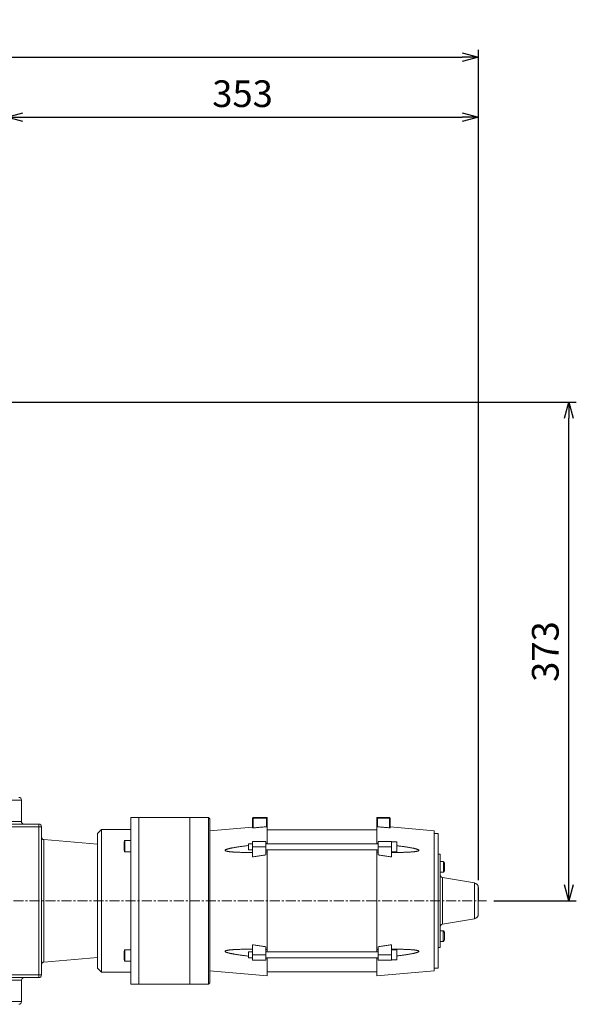
# Model space of a CAD drawing. Units: millimetres. Extents: x -38288 to 42521, y -23226 to 17679.
# Drawn here: x 38704 to 39121, y 1838 to 2576 of the extents above; entities that cross this region are included whole.
import ezdxf

# ---------------------------------------------------------------- set-up
doc = ezdxf.new("R2010")
doc.units = ezdxf.units.MM
doc.linetypes.add('CENTER', pattern=[0.6, 0.375, -0.075, 0.075, -0.075])
doc.layers.get('0').update_dxf_attribs({"lineweight": 20})
doc.layers.get('Defpoints').update_dxf_attribs({"color": 4, "lineweight": 20})
for name, color, linetype, lineweight in [('_DIM detail', 6, 'Continuous', 20), ('Hartlijn', 6, 'Continuous', 20), ('parts', 30, 'Continuous', 20)]:
    doc.layers.add(name, color=color, linetype=linetype, lineweight=lineweight)
doc.styles.get("Standard").update_dxf_attribs({"font": 'txt.shx'})
doc.dimstyles.new('ISO-8', dxfattribs={"dimscale": 8, "dimtxt": 2.5, "dimasz": 1.5, "dimexe": 0.7, "dimexo": 0.7, "dimtad": 1, "dimdec": 0, "dimtxsty": 'Standard', "dimblk": 'OPEN30', "dimcen": 2.5, "dimadec": 0, "dimazin": 0, "dimtfac": 1, "dimtdec": 0, "dimtmove": 0, "dimatfit": 3, "dimldrblk": 'DOT', "dimfxl": 1, "dimtfill": 1, "dimarcsym": 0})

# ---------------------------------------------------------------- blocks, each defined once
blk = doc.blocks.new('FS15.20 Bovenaanzicht')
at = {"layer": 'Hartlijn', "linetype": 'CENTER', "ltscale": 20}
blk.add_line((-6, 0), (540.12, 0), dxfattribs=at)
at = {"layer": 'parts', "linetype": 'Continuous'}
for p, q in [((53, 75.5), (192, 75.5)), ((192, 59.5), (192, 75.5)), ((177, 59.5), (192, 59.5)), ((274, -62.5), (274, 62.5)), ((274, 62.5), (332, 62.5)), ((280, 62.5), (280, -62.5)), ((318, -62.5), (318, 62.5)), ((332, -62.5), (332, 62.5)), ((333, 61.5), (332, 62.5)), ((333, 61.5), (333, -61.5)), ((376, 62), (365, 62)), ((365, 54.64), (365, 62)), ((375.5, 62.5), (365.5, 62.5)), ((365.5, 54.61), (365.5, 62.5)), ((375.5, 55.49), (375.5, 62.5)), ((376, 62), (376, 42.66)), ((458, 62), (468, 62)), ((458, 42.66), (458, 62)), ((458.5, 62.5), (467.5, 62.5)), ((458.5, 55.49), (458.5, 62.5)), ((467.5, 54.7), (467.5, 62.5)), ((468, 62), (468, 54.73)), ((66, 55.5), (207, 55.5)), ((68, 57.5), (205, 57.5)), ((205, -57.5), (205, 57.5)), ((207, 55.5), (207, -55.5)), ((249, 50.5), (252, 53.5)), ((252, -53.5), (252, 53.5)), ((252, 53.5), (274, 53.5)), ((333, 52.5), (364.94, 55.29)), ((376, 53.26), (458, 53.26)), ((468, 55.39), (501, 52.5)), ((501, -52.5), (501, 52.5)), ((208.83, 45.85), (208.83, -45.85)), ((208.83, 45.85), (249, 42.5)), ((249, -50.5), (249, 50.5)), ((269.3, 45.26), (269.3, 36.76)), ((269.3, 45.26), (274, 45.26)), ((365, 44.46), (375, 44.46)), ((365, 32.88), (365, 44.46)), ((375, 34.33), (375, 44.46)), ((459, 44.46), (469, 44.46)), ((459, 34.33), (459, 44.46)), ((469, 32.88), (469, 44.46)), ((501, 50.5), (504.1, 50.5)), ((504.1, -50.5), (504.1, 50.5)), ((365, 42.66), (362, 42.66)), ((362, 38.26), (362, 42.66)), ((365, 38.26), (362, 38.26)), ((365, 40.46), (375, 40.46)), ((459, 42.66), (375, 42.66)), ((459, 38.26), (375, 38.26)), ((376, -38.26), (376, 38.26)), ((458, -38.26), (458, 38.26)), ((459, 40.46), (469, 40.46)), ((469, 44.21), (473, 44.21)), ((473, 44.21), (473, 36.71)), ((269.3, 36.76), (274, 36.76)), ((365, 36.22), (364.4, 36.22)), ((469, 36.71), (473, 36.71)), ((469.6, 36.22), (469, 36.22)), ((505.62, 35.01), (504.12, 35.01)), ((505.6, 19.51), (505.62, 35.01)), ((507.92, 29.4), (505.62, 29.4)), ((507.92, 29.4), (507.91, 26.76)), ((507.91, 21.4), (507.91, 26.76)), ((508.71, 27.15), (508.72, 27.57)), ((508.71, 26.96), (508.71, 27.15)), ((508.71, 26.96), (508.71, 26.99)), ((508.71, 24.63), (508.71, 26.96)), ((508.72, 26.96), (508.71, 23.42)), ((508.71, 25.37), (508.71, 23.23)), ((508.71, 23.45), (508.71, 23.23)), ((508.71, 23.23), (508.71, 23.23)), ((508.72, 27.57), (508.72, 27.37)), ((505.59, -19.49), (505.6, 19.51)), ((507.91, 21.4), (505.61, 21.4)), ((507.25, -16.47), (507.27, 17.54)), ((531.19, 13.45), (507.27, 17.54)), ((531.18, -12.64), (531.19, 13.45)), ((534.09, -8.67), (534.1, 9.69)), ((534.1, 10), (534.11, 9.87)), ((534.1, 9.69), (534.1, 10)), ((534.11, 9.4), (534.1, -9.4)), ((534.11, 9.87), (534.11, 9.4)), ((531.18, -13.45), (507.26, -17.52)), ((531.18, -12.64), (531.18, -13.45)), ((534.09, -9.4), (534.09, -8.67)), ((534.1, -10), (534.09, -9.4)), ((534.1, -9.4), (534.1, -10)), ((505.58, -32.89), (505.59, -19.49)), ((507.25, -16.47), (507.26, -17.52)), ((507.89, -22.38), (505.59, -22.38)), ((507.89, -22.38), (507.89, -25.02)), ((507.89, -30.38), (507.89, -25.02)), ((508.69, -24.21), (508.69, -24.4)), ((508.69, -24.79), (508.69, -24.21)), ((508.69, -27.12), (508.69, -24.63)), ((508.69, -24.82), (508.69, -24.79)), ((508.69, -26.41), (508.69, -24.82)), ((508.69, -26.41), (508.69, -27.12)), ((508.69, -26.41), (508.69, -28.55)), ((508.69, -27.12), (508.69, -28.35)), ((508.69, -28.33), (508.69, -28.55)), ((508.69, -28.55), (508.69, -28.55)), ((269.3, -36.76), (274, -36.76)), ((269.3, -36.76), (269.3, -45.26)), ((364.4, -36.22), (365, -36.22)), ((365, -44.46), (365, -32.88)), ((375, -44.46), (375, -34.33)), ((459, -34.33), (459, -44.46)), ((469, -32.88), (469, -44.46)), ((469, -36.22), (469.6, -36.22)), ((469, -36.71), (473, -36.71)), ((473, -36.71), (473, -44.21)), ((505.58, -34.99), (504.1, -34.99)), ((505.58, -32.89), (505.58, -34.99)), ((507.89, -30.38), (505.59, -30.38)), ((208.83, -45.85), (249, -42.5)), ((365, -38.26), (362, -38.26)), ((362, -42.66), (362, -38.26)), ((365, -42.66), (362, -42.66)), ((365, -40.46), (375, -40.46)), ((459, -38.26), (375, -38.26)), ((459, -42.66), (375, -42.66)), ((376, -56.26), (376, -42.66)), ((458, -56.26), (458, -42.66)), ((469, -40.46), (459, -40.46)), ((469, -44.21), (473, -44.21)), ((249, -50.5), (252, -53.5)), ((269.3, -45.26), (274, -45.26)), ((375, -44.46), (365, -44.46)), ((469, -44.46), (459, -44.46)), ((501, -50.5), (504.1, -50.5)), ((205, -57.5), (120.86, -57.5)), ((207, -55.5), (121, -55.5)), ((252, -53.5), (274, -53.5)), ((333, -52.5), (376, -56.26)), ((376, -53.26), (458, -53.26)), ((458, -56.26), (501, -52.5)), ((192, -59.5), (177, -59.5)), ((192, -75.5), (192, -59.5)), ((274, -62.5), (332, -62.5)), ((333, -61.5), (332, -62.5)), ((96.76, -75.5), (192, -75.5))]:
    blk.add_line(p, q, dxfattribs=at)
for points in [[(269, 38.26), (269, 43.77), (269, 43.81), (269, 43.86), (269, 43.9), (269, 43.95), (269, 43.99), (269.01, 44.04), (269.01, 44.08), (269.01, 44.13), (269.01, 44.17), (269.02, 44.22), (269.02, 44.26), (269.02, 44.3), (269.03, 44.34), (269.03, 44.38), (269.03, 44.43), (269.04, 44.47), (269.04, 44.51), (269.05, 44.54), (269.05, 44.58), (269.06, 44.62), (269.06, 44.66), (269.07, 44.69), (269.07, 44.73), (269.08, 44.76), (269.08, 44.79), (269.09, 44.83), (269.1, 44.86), (269.1, 44.89), (269.11, 44.92), (269.12, 44.95), (269.13, 44.97), (269.13, 45), (269.14, 45.02), (269.15, 45.05), (269.16, 45.07), (269.16, 45.09), (269.17, 45.11), (269.18, 45.13), (269.19, 45.15), (269.2, 45.17), (269.2, 45.18), (269.21, 45.2), (269.22, 45.21), (269.23, 45.22), (269.24, 45.23), (269.25, 45.24), (269.26, 45.25), (269.26, 45.25), (269.27, 45.26), (269.28, 45.26), (269.29, 45.26), (269.3, 45.26)], [(269, 38.26), (269, 38.21), (269, 38.17), (269, 38.12), (269, 38.07), (269, 38.03), (269.01, 37.98), (269.01, 37.94), (269.01, 37.9), (269.01, 37.85), (269.02, 37.81), (269.02, 37.77), (269.02, 37.72), (269.03, 37.68), (269.03, 37.64), (269.03, 37.6), (269.04, 37.56), (269.04, 37.52), (269.05, 37.48), (269.05, 37.44), (269.06, 37.4), (269.06, 37.37), (269.07, 37.33), (269.07, 37.3), (269.08, 37.26), (269.08, 37.23), (269.09, 37.2), (269.1, 37.17), (269.1, 37.14), (269.11, 37.11), (269.12, 37.08), (269.13, 37.05), (269.13, 37.02), (269.14, 37), (269.15, 36.98), (269.16, 36.95), (269.16, 36.93), (269.17, 36.91), (269.18, 36.89), (269.19, 36.88), (269.2, 36.86), (269.2, 36.84), (269.21, 36.83), (269.22, 36.82), (269.23, 36.81), (269.24, 36.8), (269.25, 36.79), (269.26, 36.78), (269.26, 36.77), (269.27, 36.77), (269.28, 36.76), (269.29, 36.76), (269.3, 36.76)], [(508.71, 23.23), (508.71, 23.17), (508.71, 23.12), (508.71, 23.07), (508.71, 23.01), (508.7, 22.96), (508.7, 22.9), (508.7, 22.85), (508.69, 22.8), (508.68, 22.75), (508.68, 22.69), (508.67, 22.64), (508.66, 22.59), (508.65, 22.54), (508.64, 22.49), (508.63, 22.44), (508.62, 22.39), (508.61, 22.35), (508.6, 22.3), (508.59, 22.25), (508.58, 22.21), (508.56, 22.16), (508.55, 22.12), (508.53, 22.08), (508.52, 22.03), (508.5, 21.99), (508.49, 21.95), (508.47, 21.92), (508.45, 21.88), (508.43, 21.84), (508.42, 21.81), (508.4, 21.77), (508.38, 21.74), (508.36, 21.71), (508.34, 21.68), (508.32, 21.65), (508.3, 21.63), (508.28, 21.6), (508.26, 21.58), (508.23, 21.55), (508.21, 21.53), (508.19, 21.51), (508.17, 21.5), (508.15, 21.48), (508.12, 21.46), (508.1, 21.45), (508.08, 21.44), (508.05, 21.43), (508.03, 21.42), (508.01, 21.41), (507.98, 21.41), (507.96, 21.4), (507.94, 21.4), (507.91, 21.4)], [(508.72, 27.57), (508.71, 27.62), (508.71, 27.68), (508.71, 27.73), (508.71, 27.79), (508.71, 27.84), (508.7, 27.89), (508.7, 27.95), (508.69, 28), (508.69, 28.05), (508.68, 28.1), (508.67, 28.15), (508.67, 28.21), (508.66, 28.26), (508.65, 28.31), (508.64, 28.36), (508.63, 28.4), (508.62, 28.45), (508.6, 28.5), (508.59, 28.55), (508.58, 28.59), (508.57, 28.64), (508.55, 28.68), (508.54, 28.72), (508.52, 28.76), (508.51, 28.8), (508.49, 28.84), (508.47, 28.88), (508.46, 28.92), (508.44, 28.95), (508.42, 28.99), (508.4, 29.02), (508.38, 29.06), (508.36, 29.09), (508.34, 29.12), (508.32, 29.14), (508.3, 29.17), (508.28, 29.2), (508.26, 29.22), (508.24, 29.24), (508.22, 29.26), (508.19, 29.28), (508.17, 29.3), (508.15, 29.32), (508.13, 29.33), (508.1, 29.35), (508.08, 29.36), (508.06, 29.37), (508.03, 29.38), (508.01, 29.39), (507.99, 29.39), (507.96, 29.4), (507.94, 29.4), (507.92, 29.4)], [(508.69, -24.21), (508.69, -24.15), (508.69, -24.1), (508.69, -24.05), (508.69, -23.99), (508.68, -23.94), (508.68, -23.88), (508.67, -23.83), (508.67, -23.78), (508.66, -23.73), (508.66, -23.67), (508.65, -23.62), (508.64, -23.57), (508.63, -23.52), (508.62, -23.47), (508.61, -23.42), (508.6, -23.37), (508.59, -23.32), (508.58, -23.28), (508.57, -23.23), (508.55, -23.19), (508.54, -23.14), (508.53, -23.1), (508.51, -23.06), (508.5, -23.01), (508.48, -22.97), (508.47, -22.93), (508.45, -22.9), (508.43, -22.86), (508.41, -22.82), (508.4, -22.79), (508.38, -22.75), (508.36, -22.72), (508.34, -22.69), (508.32, -22.66), (508.3, -22.63), (508.28, -22.61), (508.26, -22.58), (508.24, -22.56), (508.21, -22.53), (508.19, -22.51), (508.17, -22.49), (508.15, -22.47), (508.13, -22.46), (508.1, -22.44), (508.08, -22.43), (508.06, -22.42), (508.03, -22.41), (508.01, -22.4), (507.99, -22.39), (507.96, -22.39), (507.94, -22.38), (507.92, -22.38), (507.89, -22.38)], [(508.69, -28.55), (508.69, -28.6), (508.69, -28.66), (508.69, -28.71), (508.68, -28.76), (508.68, -28.82), (508.68, -28.87), (508.67, -28.93), (508.67, -28.98), (508.66, -29.03), (508.65, -29.08), (508.65, -29.13), (508.64, -29.19), (508.63, -29.24), (508.62, -29.29), (508.61, -29.34), (508.6, -29.38), (508.59, -29.43), (508.58, -29.48), (508.56, -29.52), (508.55, -29.57), (508.54, -29.61), (508.52, -29.66), (508.51, -29.7), (508.49, -29.74), (508.48, -29.78), (508.46, -29.82), (508.44, -29.86), (508.43, -29.9), (508.41, -29.93), (508.39, -29.97), (508.37, -30), (508.35, -30.03), (508.33, -30.07), (508.31, -30.1), (508.29, -30.12), (508.27, -30.15), (508.25, -30.18), (508.23, -30.2), (508.21, -30.22), (508.19, -30.24), (508.17, -30.26), (508.14, -30.28), (508.12, -30.3), (508.1, -30.31), (508.08, -30.33), (508.05, -30.34), (508.03, -30.35), (508.01, -30.36), (507.98, -30.36), (507.96, -30.37), (507.93, -30.37), (507.91, -30.38), (507.89, -30.38)], [(269, -43.77), (269, -38.26), (269, -38.21), (269, -38.17), (269, -38.12), (269, -38.07), (269, -38.03), (269.01, -37.98), (269.01, -37.94), (269.01, -37.9), (269.01, -37.85), (269.02, -37.81), (269.02, -37.77), (269.02, -37.72), (269.03, -37.68), (269.03, -37.64), (269.03, -37.6), (269.04, -37.56), (269.04, -37.52), (269.05, -37.48), (269.05, -37.44), (269.06, -37.4), (269.06, -37.37), (269.07, -37.33), (269.07, -37.3), (269.08, -37.26), (269.08, -37.23), (269.09, -37.2), (269.1, -37.17), (269.1, -37.14), (269.11, -37.11), (269.12, -37.08), (269.13, -37.05), (269.13, -37.02), (269.14, -37), (269.15, -36.98), (269.16, -36.95), (269.16, -36.93), (269.17, -36.91), (269.18, -36.89), (269.19, -36.88), (269.2, -36.86), (269.2, -36.84), (269.21, -36.83), (269.22, -36.82), (269.23, -36.81), (269.24, -36.8), (269.25, -36.79), (269.26, -36.78), (269.26, -36.77), (269.27, -36.77), (269.28, -36.76), (269.29, -36.76), (269.3, -36.76)], [(269, -43.77), (269, -43.81), (269, -43.86), (269, -43.9), (269, -43.95), (269, -43.99), (269.01, -44.04), (269.01, -44.08), (269.01, -44.13), (269.01, -44.17), (269.02, -44.22), (269.02, -44.26), (269.02, -44.3), (269.03, -44.34), (269.03, -44.38), (269.03, -44.43), (269.04, -44.47), (269.04, -44.51), (269.05, -44.54), (269.05, -44.58), (269.06, -44.62), (269.06, -44.66), (269.07, -44.69), (269.07, -44.73), (269.08, -44.76), (269.08, -44.79), (269.09, -44.83), (269.1, -44.86), (269.1, -44.89), (269.11, -44.92), (269.12, -44.95), (269.13, -44.97), (269.13, -45), (269.14, -45.02), (269.15, -45.05), (269.16, -45.07), (269.16, -45.09), (269.17, -45.11), (269.18, -45.13), (269.19, -45.15), (269.2, -45.17), (269.2, -45.18), (269.21, -45.2), (269.22, -45.21), (269.23, -45.22), (269.24, -45.23), (269.25, -45.24), (269.26, -45.25), (269.26, -45.25), (269.27, -45.26), (269.28, -45.26), (269.29, -45.26), (269.3, -45.26)]]:
    blk.add_lwpolyline(points, dxfattribs=at)
for centre, radius, start, end in [((190, 75.5), 2, 0, 90), ((194, 59.5), 2, 180, 261.81819), ((365.5, 62), 0.5, 90, 180), ((375.5, 62), 0.5, 0, 90), ((458.5, 62), 0.5, 90, 180), ((467.5, 62), 0.5, 0, 90), ((205, 55.5), 2, 0, 90), ((209, 47.84), 2, 180, 265.23636), ((507.61, 19.51), 2, 179.97174, 260.29788), ((530.6, 10), 3.5, 359.97174, 80.29788), ((530.6, -10), 3.5, 279.6456, 359.97174), ((507.59, -19.49), 2, 99.6456, 179.97174), ((209, -47.84), 2, 94.76364, 180), ((194, -59.5), 2, 90, 180), ((205, -55.5), 2, 270, 0), ((190, -75.5), 2, 270, 0)]:
    blk.add_arc(centre, radius, start, end, dxfattribs=at)
for points, start_tangent, end_tangent in [([(365.5, 54.61), (365.31, 54.6), (365.15, 54.6), (365.04, 54.62), (365, 54.64)], (-0.254021, -0.022524), (0, 0.255018)), ([(375.5, 55.49), (372.16, 55.2), (368.83, 54.9), (365.5, 54.61)], (-5.000008, -0.44316), (-4.999992, -0.443344)), ([(376, 55.62), (375.96, 55.58), (375.85, 55.55), (375.69, 55.52), (375.5, 55.49)], (0, -0.261168), (-0.260148, -0.023057)), ([(458.5, 55.49), (458.31, 55.52), (458.15, 55.55), (458.04, 55.58), (458, 55.62)], (-0.260148, 0.023057), (0, 0.261168)), ([(458.5, 55.49), (461.51, 55.23), (464.51, 54.96), (467.5, 54.7)], (4.500007, -0.398844), (4.499993, -0.398993)), ([(468, 54.73), (467.96, 54.7), (467.85, 54.69), (467.69, 54.68), (467.5, 54.7)], (0, -0.255001), (-0.254004, 0.022521)), ([(364.4, 36.22), (363.11, 36.22), (361.36, 36.23), (359.74, 36.25), (358.25, 36.27), (356.87, 36.3), (355.6, 36.34), (354.43, 36.38), (353.34, 36.42), (352.34, 36.47), (351.42, 36.52), (350.57, 36.57), (349.78, 36.63), (349.06, 36.69), (348.4, 36.75), (347.79, 36.82), (347.23, 36.89), (346.72, 36.97), (346.25, 37.05), (345.83, 37.13), (345.45, 37.22), (345.12, 37.32), (344.83, 37.44), (344.59, 37.57), (344.45, 37.73), (344.44, 37.9), (344.55, 38.07), (344.75, 38.22), (345.01, 38.36), (345.31, 38.5), (345.65, 38.63), (346.04, 38.75), (346.46, 38.88), (346.92, 39), (347.43, 39.13), (347.98, 39.26), (348.59, 39.39), (349.25, 39.53), (349.96, 39.67), (350.74, 39.81), (351.58, 39.96), (352.49, 40.11), (353.48, 40.27), (354.55, 40.43), (355.71, 40.6), (356.97, 40.78), (358.33, 40.97), (359.8, 41.16), (361.4, 41.36), (362, 41.43)], (-19.182268, 0.000345), (19.041634, 2.318505)), ([(375, 42.84), (375.5, 42.89)], (0.248308, 0.024208), (0.248324, 0.024042)), ([(375.5, 42.89), (376, 42.94)], (0.251676, 0.024366), (0.251692, 0.024198)), ([(458, 42.94), (458.5, 42.89)], (0.251692, -0.024198), (0.251676, -0.024366)), ([(458.5, 42.89), (459, 42.84)], (0.248324, -0.024042), (0.248308, -0.024208)), ([(473, 41.31), (474.2, 41.16), (475.67, 40.97), (477.03, 40.78), (478.29, 40.6), (479.45, 40.43), (480.52, 40.27), (481.51, 40.11), (482.42, 39.96), (483.27, 39.81), (484.04, 39.67), (484.75, 39.53), (485.41, 39.39), (486.02, 39.26), (486.57, 39.13), (487.08, 39), (487.54, 38.88), (487.96, 38.75), (488.35, 38.63), (488.69, 38.5), (488.99, 38.36), (489.25, 38.22), (489.45, 38.07), (489.56, 37.9), (489.55, 37.73), (489.41, 37.57), (489.17, 37.44), (488.88, 37.32), (488.55, 37.22), (488.17, 37.13), (487.75, 37.05), (487.28, 36.97), (486.77, 36.89), (486.21, 36.82), (485.6, 36.75), (484.94, 36.69), (484.22, 36.63), (483.43, 36.57), (482.58, 36.52), (481.66, 36.47), (480.66, 36.42), (479.57, 36.38), (478.4, 36.34), (477.13, 36.3), (475.75, 36.27), (474.26, 36.25), (472.64, 36.23), (470.89, 36.22), (469.6, 36.22)], (18.535353, -2.308076), (-18.678502, -0.000336)), ([(375, 34.33), (371.64, 33.85), (368.3, 33.36), (365, 32.88)], (-5.001381, -0.716001), (-4.998545, -0.735542)), ([(376, 36.36), (375.5, 36.35), (375, 36.33)], (-0.499992, -0.010921), (-0.500008, -0.010155)), ([(459, 36.33), (458.5, 36.35), (458, 36.36)], (-0.500008, 0.010155), (-0.499992, 0.010921)), ([(459, 34.33), (462.36, 33.85), (465.7, 33.36), (469, 32.88)], (5.001381, -0.716001), (4.998545, -0.735542)), ([(362, -41.43), (361.39, -41.36), (359.79, -41.16), (358.31, -40.96), (356.95, -40.78), (355.69, -40.6), (354.52, -40.43), (353.45, -40.26), (352.46, -40.11), (351.55, -39.95), (350.71, -39.8), (349.93, -39.66), (349.22, -39.52), (348.56, -39.39), (347.95, -39.25), (347.4, -39.12), (346.89, -39), (346.43, -38.87), (346.01, -38.74), (345.63, -38.62), (345.29, -38.49), (344.99, -38.35), (344.73, -38.21), (344.54, -38.06), (344.44, -37.89), (344.46, -37.72), (344.61, -37.56), (344.84, -37.43), (345.13, -37.32), (345.47, -37.22), (345.85, -37.13), (346.27, -37.04), (346.73, -36.97), (347.24, -36.89), (347.8, -36.82), (348.41, -36.75), (349.07, -36.69), (349.79, -36.63), (350.57, -36.57), (351.42, -36.52), (352.34, -36.47), (353.34, -36.42), (354.42, -36.38), (355.6, -36.34), (356.87, -36.3), (358.25, -36.27), (359.74, -36.25), (361.35, -36.23), (363.1, -36.22), (364.4, -36.22)], (-19.041671, 2.31851), (19.182304, 0.000347)), ([(365, -32.88), (368.3, -33.36), (371.64, -33.85), (375, -34.33)], (4.998545, -0.735542), (5.001381, -0.716001)), ([(375, -36.33), (375.5, -36.35), (376, -36.36)], (0.500008, -0.010155), (0.499992, -0.010921)), ([(458, -36.36), (458.5, -36.35), (459, -36.33)], (0.499992, 0.010921), (0.500008, 0.010155)), ([(469, -32.88), (465.7, -33.36), (462.36, -33.85), (459, -34.33)], (-4.998545, -0.735542), (-5.001381, -0.716001)), ([(469.6, -36.22), (470.9, -36.22), (472.65, -36.23), (474.26, -36.25), (475.75, -36.27), (477.13, -36.3), (478.4, -36.34), (479.58, -36.38), (480.66, -36.42), (481.66, -36.47), (482.58, -36.52), (483.43, -36.57), (484.21, -36.63), (484.93, -36.69), (485.59, -36.75), (486.2, -36.82), (486.76, -36.89), (487.27, -36.97), (487.73, -37.04), (488.15, -37.13), (488.53, -37.22), (488.87, -37.32), (489.16, -37.43), (489.39, -37.56), (489.54, -37.72), (489.56, -37.89), (489.46, -38.06), (489.27, -38.21), (489.01, -38.35), (488.71, -38.49), (488.37, -38.62), (487.99, -38.74), (487.57, -38.87), (487.11, -39), (486.6, -39.12), (486.05, -39.25), (485.44, -39.39), (484.78, -39.52), (484.07, -39.66), (483.29, -39.8), (482.45, -39.95), (481.54, -40.11), (480.55, -40.26), (479.48, -40.43), (478.31, -40.6), (477.05, -40.78), (475.69, -40.96), (474.21, -41.16), (473, -41.31)], (18.67854, -0.000338), (-18.53539, -2.30808)), ([(375.5, -42.89), (375, -42.84)], (-0.248324, 0.024042), (-0.248308, 0.024208)), ([(376, -42.94), (375.5, -42.89)], (-0.251692, 0.024198), (-0.251676, 0.024366)), ([(458.5, -42.89), (458, -42.94)], (-0.251676, -0.024366), (-0.251692, -0.024198)), ([(459, -42.84), (458.5, -42.89)], (-0.248308, -0.024208), (-0.248324, -0.024042))]:
    blk.add_spline(points, degree=3, dxfattribs=dict(at, start_tangent=start_tangent, end_tangent=end_tangent))
blk = doc.blocks.new('_Open30')
at = {"color": 0, "linetype": 'ByBlock', "lineweight": -2}
for p, q in [((-1, 0.268), (0, 0)), ((0, 0), (-1, -0.268)), ((0, 0), (-1, 0))]:
    blk.add_line(p, q, dxfattribs=at)
blk = doc.blocks.new('*D1009')
at = {"layer": '_DIM detail', "color": 0, "lineweight": -2, "transparency": 16777216}
for p, q in [((38154.69, 2485.07), (38154.69, 2553.4)), ((39047.8, 1931.57), (39047.8, 2553.4)), ((38166.69, 2547.8), (39035.8, 2547.8))]:
    blk.add_line(p, q, dxfattribs=at)
at = {"layer": 'Defpoints', "color": 0, "transparency": 16777216}
for p in [(39047.8, 2547.8), (38154.69, 2479.47), (39047.8, 1925.97)]:
    blk.add_point(p, dxfattribs=at)
at = {"layer": '_DIM detail', "color": 0, "lineweight": -2, "transparency": 16777216, "xscale": 12, "yscale": 12, "zscale": 12, "rotation": 180}
blk.add_blockref('_Open30', (38154.69, 2547.8), dxfattribs=at)
at = {"layer": '_DIM detail', "color": 0, "lineweight": -2, "transparency": 16777216, "xscale": 12, "yscale": 12, "zscale": 12}
blk.add_blockref('_Open30', (39047.8, 2547.8), dxfattribs=at)
at = {"layer": '_DIM detail', "color": 0, "transparency": 16777216, "insert": (38601.25, 2562.8), "char_height": 20, "attachment_point": 5, "bg_fill": 3, "box_fill_scale": 1.1, "bg_fill_color": 256, "bg_fill_true_color": 13158600, "bg_fill_transparency": 0}
blk.add_mtext('893', dxfattribs=at)
blk = doc.blocks.new('_Dot')
at = {"color": 0, "linetype": 'ByBlock', "lineweight": -2}
blk.add_line((-0.5, 0), (-1, 0), dxfattribs=at)
at = {"color": 0, "linetype": 'ByBlock', "const_width": 0.5}
blk.add_lwpolyline([(-0.25, 0, 1), (0.25, 0, 1)], format="xyb", close=True, dxfattribs=at)
blk = doc.blocks.new('*D1079')
at = {"layer": '_DIM detail', "color": 0, "lineweight": -2, "transparency": 16777216}
for p, q in [((38694.69, 2068.07), (38694.69, 2508.51)), ((39047.8, 1931.57), (39047.8, 2508.51)), ((38706.69, 2502.91), (39035.8, 2502.91))]:
    blk.add_line(p, q, dxfattribs=at)
at = {"layer": 'Defpoints', "color": 0, "transparency": 16777216}
for p in [(39047.8, 2502.91), (38694.69, 2062.47), (39047.8, 1925.97)]:
    blk.add_point(p, dxfattribs=at)
at = {"layer": '_DIM detail', "color": 0, "lineweight": -2, "transparency": 16777216, "xscale": 12, "yscale": 12, "zscale": 12, "rotation": 180}
blk.add_blockref('_Open30', (38694.69, 2502.91), dxfattribs=at)
at = {"layer": '_DIM detail', "color": 0, "lineweight": -2, "transparency": 16777216, "xscale": 12, "yscale": 12, "zscale": 12}
blk.add_blockref('_Open30', (39047.8, 2502.91), dxfattribs=at)
at = {"layer": '_DIM detail', "color": 0, "transparency": 16777216, "insert": (38871.25, 2517.91), "char_height": 20, "attachment_point": 5, "bg_fill": 3, "box_fill_scale": 1.1, "bg_fill_color": 256, "bg_fill_true_color": 13158600, "bg_fill_transparency": 0}
blk.add_mtext('353', dxfattribs=at)
blk = doc.blocks.new('*D1093')
at = {"layer": '_DIM detail', "color": 0, "lineweight": -2, "transparency": 16777216}
for p, q in [((38575.29, 2289.37), (39121.16, 2289.37)), ((39115.56, 1927.97), (39115.56, 2277.37)), ((39059.41, 1915.97), (39121.16, 1915.97))]:
    blk.add_line(p, q, dxfattribs=at)
at = {"layer": 'Defpoints', "color": 0, "transparency": 16777216}
for p in [(38569.69, 2289.37), (39115.56, 2289.37), (39053.81, 1915.97)]:
    blk.add_point(p, dxfattribs=at)
at = {"layer": '_DIM detail', "color": 0, "lineweight": -2, "transparency": 16777216, "xscale": 12, "yscale": 12, "zscale": 12}
for p, rotation in [((39115.56, 2289.37), 90), ((39115.56, 1915.97), 270)]:
    blk.add_blockref('_Open30', p, dxfattribs=dict(at, rotation=rotation))
at = {"layer": '_DIM detail', "color": 0, "transparency": 16777216, "insert": (39100.56, 2102.67), "char_height": 20, "attachment_point": 5, "rotation": 90, "bg_fill": 3, "box_fill_scale": 1.1, "bg_fill_color": 256, "bg_fill_true_color": 13158600, "bg_fill_transparency": 0}
blk.add_mtext('373', dxfattribs=at)

msp = doc.modelspace()

# ---------------------------------------------------------------- block references
at = {"layer": 'parts'}
msp.add_blockref('FS15.20 Bovenaanzicht', (38513.694, 1915.97), dxfattribs=at)

# ---------------------------------------------------------------- next in the draw order: dimensions: what is measured, and where the dimension line sits
at = {"layer": '_DIM detail'}
dim = msp.add_linear_dim(base=(39047.799, 2547.8), p1=(38154.694, 2479.47), p2=(39047.799, 1925.97), angle=180, dimstyle='ISO-8', override={"dimtix": 1, "dimtmove": 0}, dxfattribs=at)
dim.commit()
dim.dimension.update_dxf_attribs({"geometry": '*D1009', "text_midpoint": (38601.246, 2562.8)})

# ---------------------------------------------------------------- next in the draw order: dimensions: what is measured, and where the dimension line sits
dim = msp.add_linear_dim(base=(39047.799, 2502.913), p1=(38694.694, 2062.47), p2=(39047.799, 1925.97), angle=180, dimstyle='ISO-8', override={"dimtix": 1, "dimtmove": 0}, dxfattribs=at)
dim.commit()
dim.dimension.update_dxf_attribs({"geometry": '*D1079', "text_midpoint": (38871.246, 2517.913)})

# ---------------------------------------------------------------- next in the draw order: dimensions: what is measured, and where the dimension line sits
dim = msp.add_linear_dim(base=(39115.562, 2289.37), p1=(39053.812, 1915.97), p2=(38569.694, 2289.37), angle=90, dimstyle='ISO-8', dxfattribs=at)
dim.commit()
dim.dimension.update_dxf_attribs({"geometry": '*D1093', "text_midpoint": (39100.562, 2102.67)})

doc.saveas('drawing.dxf')
